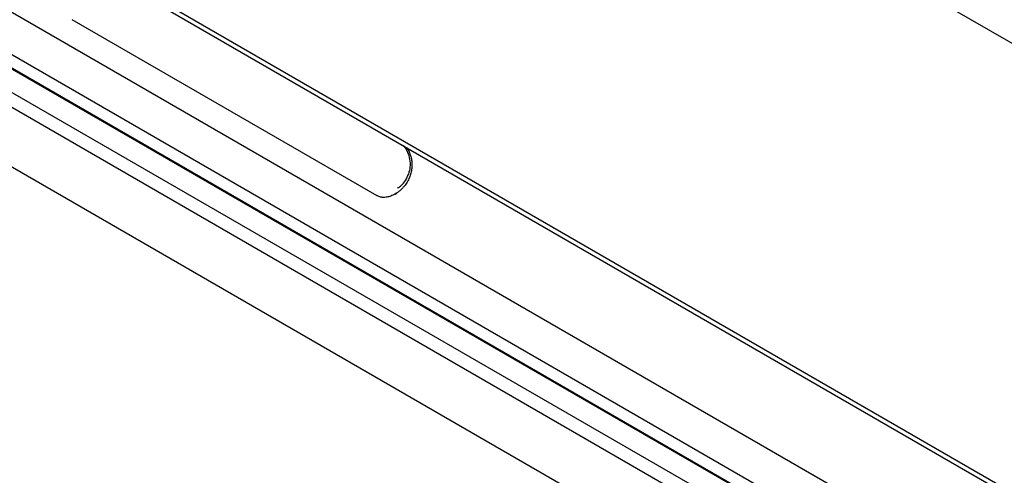
# Model space of a CAD drawing. Units: inches. Extents: x 0.3 to 10.7, y 0.4 to 8.2.
# Drawn here: x 1 to 1.3, y 6.5 to 6.6 of the extents above; entities that cross this region are included whole.
import ezdxf

# ---------------------------------------------------------------- set-up
doc = ezdxf.new("R2010")
doc.units = ezdxf.units.IN
doc.header["$MEASUREMENT"] = 0

msp = doc.modelspace()

# ---------------------------------------------------------------- linework, layer by layer
at = {"color": 7, "linetype": 'Continuous', "lineweight": 25}
for p, q in [((1.77134, 6.29918), (0.41118, 7.08439)), ((0.44573, 6.94921), (1.69461, 6.22825)), ((0.44614, 6.9477), (1.69502, 6.22674)), ((0.44608, 6.92397), (1.6956, 6.20264)), ((0.4426, 6.91509), (1.69212, 6.19376)), ((0.44215, 6.91189), (1.69131, 6.19076)), ((1.69131, 6.19046), (0.44215, 6.91159)), ((0.43706, 6.90855), (1.68657, 6.18722)), ((0.43636, 6.90513), (1.68587, 6.18381)), ((0.4882, 6.85993), (1.68145, 6.17108)), ((1.11234, 6.54637), (1.03404, 6.59156)), ((1.11697, 6.54679), (1.11752, 6.54711))]:
    msp.add_line(p, q, dxfattribs=at)
for points, knots in [([(1.11996, 6.55871), (1.12009, 6.55852), (1.12032, 6.55818), (1.12058, 6.55764), (1.12086, 6.55699), (1.12107, 6.55631), (1.12121, 6.55559), (1.1213, 6.55485), (1.12132, 6.5541), (1.12126, 6.55334), (1.12114, 6.55256), (1.12094, 6.55179), (1.12066, 6.55102), (1.12039, 6.55045), (1.12008, 6.54987), (1.11972, 6.54932), (1.11931, 6.54878), (1.11884, 6.54826), (1.11832, 6.54776), (1.11776, 6.5473), (1.1172, 6.54692), (1.11666, 6.54662), (1.11615, 6.54638), (1.11562, 6.54618), (1.11512, 6.54605), (1.11454, 6.54594), (1.11401, 6.54591), (1.11331, 6.54598), (1.11278, 6.54613), (1.11243, 6.54632), (1.11234, 6.54637)], [0, 0, 0, 0, 0.0382864, 0.0659545, 0.0929339, 0.147757, 0.175651, 0.2036539, 0.260501, 0.2893851, 0.3195671, 0.3807762, 0.4118361, 0.4456618, 0.4796825, 0.5142827, 0.5490697, 0.5873198, 0.6258093, 0.6650614, 0.7045863, 0.7358032, 0.7671847, 0.7991454, 0.8313421, 0.8544362, 0.9012695, 0.9250992, 0.9809581, 1, 1, 1, 1]), ([(1.11886, 6.55935), (1.11897, 6.55926), (1.1195, 6.55884), (1.12021, 6.55758), (1.1208, 6.55574), (1.1209, 6.55375), (1.12058, 6.55253), (1.12042, 6.55194)], [0, 0, 0, 0, 0.058885, 0.29104, 0.526428, 0.7721, 1, 1, 1, 1]), ([(1.11755, 6.54837), (1.11773, 6.54844), (1.11809, 6.5486), (1.11849, 6.54896), (1.11883, 6.54928), (1.1194, 6.54991), (1.11991, 6.5507), (1.12028, 6.55154), (1.12038, 6.55183), (1.12042, 6.55194)], [0, 0, 0, 0, 0.134759, 0.271519, 0.350673, 0.437, 0.813796, 0.930838, 1, 1, 1, 1])]:
    msp.add_open_spline(points, degree=3, knots=knots, dxfattribs=at)

doc.saveas('drawing.dxf')
